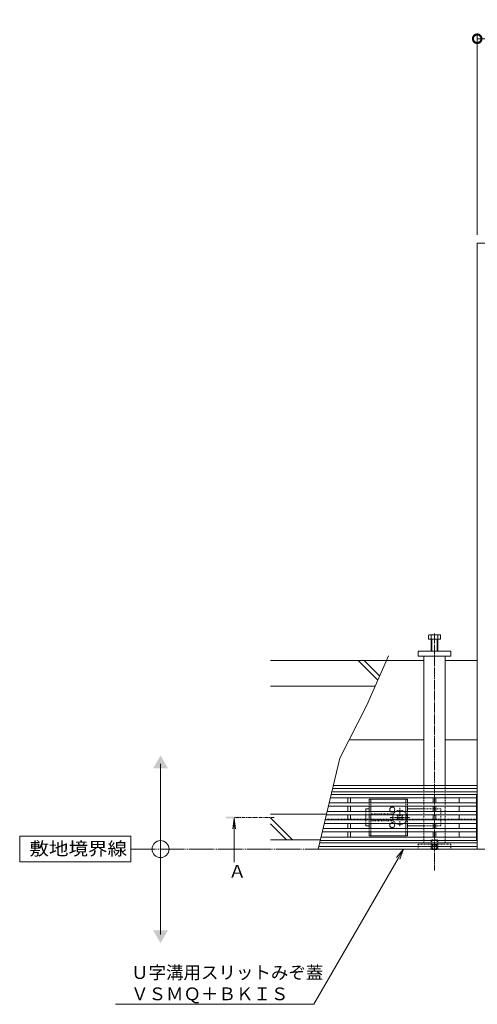
# Model space of a CAD drawing. Extents: x 0 to 3676, y 292 to 2604.
# Drawn here: x 0 to 536, y 1409 to 2563 of the extents above; entities that cross this region are included whole.
import ezdxf
from ezdxf import colors
from ezdxf.entities.mleader import LeaderData, LeaderLine
from ezdxf.math import Vec2, Vec3

# ---------------------------------------------------------------- set-up
doc = ezdxf.new("R2010")
doc.units = 0
for name, pattern in [('2点鎖線（平面）', [34, 29, -1.2, 0.7, -1.2, 0.7, -1.2]), ('中心線（短）', [6.773333, 4.233333, -0.846667, 0.846667, -0.846667]), ('中心線（長）', [13.546667, 11.006667, -0.846667, 0.846667, -0.846667]), ('点線（標準）', [1.693333, 0.846667, -0.846667])]:
    doc.linetypes.add(name, pattern=pattern)
doc.layers.get('0').update_dxf_attribs({"lineweight": 9})
doc.layers.get('Defpoints').update_dxf_attribs({"lineweight": 9})
for name, color, linetype, lineweight in [('U字溝用スリットみぞ蓋', 7, 'Continuous', 9), ('受枠', 7, 'Continuous', 9), ('寸法', 7, 'Continuous', 9), ('引出線', 7, 'Continuous', 9), ('敷地境界線', 7, 'Continuous', 9), ('矢視', 4, 'Continuous', 9)]:
    doc.layers.add(name, color=color, linetype=linetype, lineweight=lineweight)
doc.styles.add('(K)MSゴシック', font='txt')
doc.styles.add('文字_異尺度_H3.0', font='txt', dxfattribs={"height": 3})
doc.styles.add('ＭＳ ゴシック', font='txt', dxfattribs={"width": 1.05, "height": 4})
doc.dimstyles.new('KAD-1', dxfattribs={"dimtxt": 3, "dimasz": 4, "dimexe": 1, "dimexo": 2, "dimgap": 1, "dimtad": 1, "dimdec": 1, "dimdsep": 46, "dimtxsty": '(K)MSゴシック', "dimblk": 'DOTSMALL', "dimcen": 0, "dimclrd": 7, "dimclre": 7, "dimclrt": 2, "dimadec": 0, "dimazin": 0, "dimtfac": 1, "dimtdec": 1, "dimtmove": 0, "dimatfit": 3, "dimldrblk": 'DOTSMALL', "dimfxl": 1, "dimtfill": 1, "dimlwd": -1, "dimlwe": -1, "dimarcsym": 0})

# ---------------------------------------------------------------- blocks, each defined once
blk = doc.blocks.new('_DotSmall')
at = {"color": 0, "linetype": 'ByBlock', "const_width": 0.5}
blk.add_lwpolyline([(-0.0625, 0, 1), (0.0625, 0, 1)], format="xyb", close=True, dxfattribs=at)
blk = doc.blocks.new('*D27')
at = {"layer": 'Defpoints', "color": 0, "linetype": 'Continuous', "transparency": 16777216}
for p in [(1235.9, 2540.2), (535.9, 2300.4), (1235.9, 2300.4)]:
    blk.add_point(p, dxfattribs=at)
at = {"layer": '寸法', "color": 7, "transparency": 16777216}
for p, q in [((535.9, 2310.4), (535.9, 2545.2)), ((535.9, 2540.2), (1235.9, 2540.2)), ((1235.9, 2310.4), (1235.9, 2545.2))]:
    blk.add_line(p, q, dxfattribs=at)
at = {"layer": '寸法', "color": 7, "linetype": 'Continuous', "transparency": 16777216, "xscale": 20, "yscale": 20, "zscale": 20, "rotation": 180}
blk.add_blockref('_DotSmall', (535.9, 2540.2), dxfattribs=at)
at = {"layer": '寸法', "color": 7, "linetype": 'Continuous', "transparency": 16777216, "xscale": 20, "yscale": 20, "zscale": 20}
blk.add_blockref('_DotSmall', (1235.9, 2540.2), dxfattribs=at)
at = {"layer": '寸法', "color": 2, "linetype": 'Continuous', "transparency": 16777216, "insert": (885.9, 2552.7), "char_height": 15, "attachment_point": 5, "style": '(K)MSゴシック', "bg_fill": 3, "box_fill_scale": 1.1, "bg_fill_color": 256, "bg_fill_true_color": 13158600, "bg_fill_transparency": 0}
blk.add_mtext('700', dxfattribs=at)
blk = doc.blocks.new('_Open')
at = {"color": 0, "linetype": 'ByBlock', "lineweight": -2}
for p, q in [((-1, 0.167), (0, 0)), ((-1, -0.167), (0, 0)), ((0, 0), (-1, 0))]:
    blk.add_line(p, q, dxfattribs=at)

msp = doc.modelspace()

# ---------------------------------------------------------------- linework, layer by layer
at = {"layer": 'U字溝用スリットみぞ蓋', "color": 2, "linetype": 'Continuous', "lineweight": 9}
for p, q in [((478.68, 1836.43), (478.68, 1841.13)), ((493.08, 1836.43), (478.68, 1836.43)), ((491.48, 1841.73), (480.28, 1841.73)), ((481.88, 1822.43), (481.88, 1841.13)), ((482.58, 1822.43), (482.58, 1836.43)), ((489.18, 1822.43), (489.18, 1836.43)), ((489.88, 1822.43), (489.88, 1841.13)), ((493.08, 1836.43), (493.08, 1841.13)), ((454.38, 1649.13), (409.38, 1649.13)), ((409.38, 1649.13), (409.38, 1644.63)), ((409.38, 1640.63), (409.38, 1634.63)), ((411.38, 1649.13), (411.38, 1644.63)), ((411.38, 1640.63), (411.38, 1634.63)), ((452.38, 1649.13), (452.38, 1644.63)), ((452.38, 1640.63), (452.38, 1634.63)), ((454.38, 1649.13), (454.38, 1644.63)), ((454.38, 1640.63), (454.38, 1634.63)), ((409.38, 1630.63), (409.38, 1624.63)), ((411.38, 1630.63), (411.38, 1624.63)), ((452.38, 1630.63), (452.38, 1624.63)), ((454.38, 1630.63), (454.38, 1624.63)), ((409.38, 1620.63), (409.38, 1614.63)), ((411.38, 1620.63), (411.38, 1614.63)), ((452.38, 1620.63), (452.38, 1614.63)), ((454.38, 1620.63), (454.38, 1614.63)), ((409.38, 1610.63), (409.38, 1606.13)), ((409.38, 1606.13), (454.38, 1606.13)), ((411.38, 1610.63), (411.38, 1606.13)), ((452.38, 1610.63), (452.38, 1606.13)), ((454.38, 1610.63), (454.38, 1606.13)), ((482.58, 1589.93), (482.08, 1590.43)), ((482.58, 1589.93), (482.58, 1590.43)), ((482.58, 1589.93), (489.18, 1589.93)), ((483.47, 1590.43), (483.47, 1589.93)), ((483.97, 1590.43), (483.97, 1589.93)), ((487.98, 1590.43), (487.98, 1589.93)), ((488.48, 1590.43), (488.48, 1589.93)), ((489.18, 1589.93), (489.68, 1590.43)), ((489.18, 1589.93), (489.18, 1590.43))]:
    msp.add_line(p, q, dxfattribs=at)
at = {"layer": 'U字溝用スリットみぞ蓋', "color": 7, "linetype": '中心線（長）', "lineweight": 9}
msp.add_line((485.88, 1843.21), (485.88, 1565.26), dxfattribs=at)
at = {"layer": 'U字溝用スリットみぞ蓋', "color": 6, "linetype": 'Continuous', "lineweight": 9}
for p, q in [((431.8, 1816.8), (406.62, 1759.14)), ((429.45, 1811.43), (293.82, 1811.43)), ((419.45, 1788.52), (396.54, 1811.43)), ((421.6, 1793.44), (403.61, 1811.43)), ((416.36, 1781.43), (293.82, 1781.43)), ((406.62, 1759.14), (374.92, 1696.91)), ((374.92, 1696.91), (349.6, 1590.43)), ((359.35, 1631.43), (293.82, 1631.43)), ((442.02, 1629.93), (442.72, 1630.63)), ((442.9, 1629.05), (442.02, 1629.93)), ((443.96, 1630.11), (443.44, 1630.63)), ((446.79, 1630.11), (447.32, 1630.63)), ((447.85, 1629.05), (448.74, 1629.93)), ((448.03, 1630.63), (448.74, 1629.93)), ((319.46, 1601.43), (293.82, 1627.08)), ((312.39, 1601.43), (293.82, 1620.01)), ((442.9, 1626.22), (442.02, 1625.33)), ((442.72, 1624.63), (442.02, 1625.33)), ((443.96, 1625.16), (443.44, 1624.63)), ((446.79, 1625.16), (447.32, 1624.63)), ((447.85, 1626.22), (448.74, 1625.33)), ((448.74, 1625.33), (448.03, 1624.63)), ((352.21, 1601.43), (293.82, 1601.43))]:
    msp.add_line(p, q, dxfattribs=at)
at = {"layer": 'U字溝用スリットみぞ蓋', "color": 7, "linetype": 'Continuous', "lineweight": 9}
for p, q in [((466.88, 1822.43), (504.88, 1822.43)), ((466.88, 1816.43), (466.88, 1822.43)), ((504.88, 1816.43), (466.88, 1816.43)), ((473.38, 1816.43), (473.38, 1664.83)), ((498.38, 1816.43), (498.38, 1664.83)), ((504.88, 1822.43), (504.88, 1816.43)), ((473.38, 1811.43), (429.45, 1811.43)), ((498.38, 1811.43), (535.88, 1811.43)), ((535.88, 1811.43), (535.88, 1661.63)), ((473.38, 1718.63), (385.98, 1718.63)), ((535.88, 1718.63), (498.38, 1718.63)), ((535.88, 1664.83), (367.29, 1664.83)), ((405.38, 1637.63), (409.38, 1637.63)), ((405.38, 1634.63), (405.38, 1637.63)), ((405.38, 1624.63), (405.38, 1630.63)), ((473.38, 1637.63), (454.38, 1637.63)), ((405.38, 1620.63), (405.38, 1617.63)), ((409.38, 1617.63), (405.38, 1617.63)), ((454.38, 1617.63), (473.38, 1617.63)), ((535.88, 1625.43), (534.88, 1625.43)), ((535.88, 1625.43), (535.88, 1590.43)), ((535.88, 1590.43), (349.6, 1590.43))]:
    msp.add_line(p, q, dxfattribs=at)
at = {"layer": 'U字溝用スリットみぞ蓋', "color": 7, "linetype": '点線（標準）', "lineweight": 9}
for p, q in [((473.38, 1664.83), (473.38, 1597.63)), ((498.38, 1664.83), (498.38, 1597.63)), ((405.38, 1634.63), (405.38, 1630.63)), ((493.38, 1637.63), (473.38, 1637.63)), ((493.38, 1637.63), (493.38, 1617.63)), ((357.92, 1625.43), (534.88, 1625.43)), ((405.38, 1624.63), (405.38, 1620.63)), ((493.38, 1617.63), (473.38, 1617.63)), ((466.88, 1596.43), (466.88, 1590.43)), ((504.88, 1596.43), (466.88, 1596.43)), ((504.88, 1590.43), (504.88, 1596.43))]:
    msp.add_line(p, q, dxfattribs=at)
at = {"layer": 'U字溝用スリットみぞ蓋', "color": 3, "linetype": 'Continuous', "lineweight": 9}
for p, q in [((534.88, 1650.63), (363.91, 1650.63)), ((534.88, 1654.63), (364.86, 1654.63)), ((384.38, 1644.63), (384.38, 1650.63)), ((387.38, 1650.63), (387.38, 1644.63)), ((484.38, 1644.63), (484.38, 1650.63)), ((487.38, 1650.63), (487.38, 1644.63)), ((514.88, 1644.63), (514.88, 1650.63)), ((534.88, 1600.63), (534.88, 1654.63)), ((534.88, 1640.63), (361.53, 1640.63)), ((534.88, 1644.63), (362.49, 1644.63)), ((384.38, 1634.63), (384.38, 1640.63)), ((387.38, 1640.63), (387.38, 1634.63)), ((484.38, 1634.63), (484.38, 1640.63)), ((487.38, 1640.63), (487.38, 1634.63)), ((514.88, 1634.63), (514.88, 1640.63)), ((534.88, 1630.63), (359.16, 1630.63)), ((534.88, 1634.63), (360.11, 1634.63)), ((384.38, 1630.63), (384.38, 1624.63)), ((387.38, 1630.63), (387.38, 1624.63)), ((484.38, 1630.63), (484.38, 1624.63)), ((487.38, 1630.63), (487.38, 1624.63)), ((514.88, 1624.63), (514.88, 1630.63)), ((534.88, 1620.63), (356.78, 1620.63)), ((534.88, 1624.63), (357.73, 1624.63)), ((384.38, 1620.63), (384.38, 1614.63)), ((387.38, 1620.63), (387.38, 1614.63)), ((484.38, 1620.63), (484.38, 1614.63)), ((487.38, 1620.63), (487.38, 1614.63)), ((514.88, 1614.63), (514.88, 1620.63)), ((534.88, 1604.63), (352.97, 1604.63)), ((534.88, 1610.63), (354.4, 1610.63)), ((534.88, 1614.63), (355.35, 1614.63)), ((384.38, 1610.63), (384.38, 1604.63)), ((387.38, 1610.63), (387.38, 1604.63)), ((484.38, 1610.63), (484.38, 1604.63)), ((487.38, 1610.63), (487.38, 1604.63)), ((514.88, 1604.63), (514.88, 1610.63)), ((534.88, 1600.63), (352.02, 1600.63))]:
    msp.add_line(p, q, dxfattribs=at)
at = {"layer": 'U字溝用スリットみぞ蓋', "color": 4, "linetype": 'Continuous', "lineweight": 9}
for p, q in [((535.88, 1657.63), (365.58, 1657.63)), ((535.88, 1661.63), (366.53, 1661.63)), ((535.88, 1593.63), (350.36, 1593.63)), ((535.88, 1597.63), (351.31, 1597.63))]:
    msp.add_line(p, q, dxfattribs=at)
at = {"layer": 'U字溝用スリットみぞ蓋', "color": 2, "linetype": '点線（標準）', "lineweight": 9}
for p, q in [((409.38, 1640.63), (409.38, 1644.63)), ((411.38, 1640.63), (411.38, 1644.63)), ((452.38, 1640.63), (452.38, 1644.63)), ((454.38, 1640.63), (454.38, 1644.63)), ((409.38, 1630.63), (409.38, 1634.63)), ((411.38, 1630.63), (411.38, 1634.63)), ((437.88, 1631.63), (411.38, 1631.63)), ((452.38, 1630.63), (452.38, 1634.63)), ((454.38, 1630.63), (454.38, 1634.63)), ((409.38, 1620.63), (409.38, 1624.63)), ((411.38, 1620.63), (411.38, 1624.63)), ((411.38, 1623.63), (437.88, 1623.63)), ((452.38, 1620.63), (452.38, 1624.63)), ((454.38, 1620.63), (454.38, 1624.63)), ((409.38, 1610.63), (409.38, 1614.63)), ((411.38, 1610.63), (411.38, 1614.63)), ((452.38, 1610.63), (452.38, 1614.63)), ((454.38, 1610.63), (454.38, 1614.63)), ((481.88, 1600.73), (482.58, 1601.43)), ((481.88, 1590.63), (481.88, 1600.73)), ((481.88, 1600.73), (489.88, 1600.73)), ((482.58, 1590.43), (482.58, 1601.43)), ((489.18, 1601.43), (482.58, 1601.43)), ((489.18, 1594.93), (482.58, 1594.93)), ((483.38, 1594.93), (485.88, 1596.43)), ((483.38, 1594.93), (483.38, 1590.43)), ((483.88, 1594.93), (483.88, 1590.43)), ((488.38, 1594.93), (485.88, 1596.43)), ((487.88, 1594.93), (487.88, 1590.43)), ((488.38, 1594.93), (488.38, 1590.43)), ((489.88, 1600.73), (489.18, 1601.43)), ((489.18, 1590.43), (489.18, 1601.43)), ((489.88, 1590.63), (489.88, 1600.73)), ((481.88, 1590.63), (489.88, 1590.63)), ((482.08, 1590.43), (481.88, 1590.63)), ((489.68, 1590.43), (489.88, 1590.63))]:
    msp.add_line(p, q, dxfattribs=at)
at = {"layer": 'U字溝用スリットみぞ蓋', "color": 7, "linetype": '中心線（短）', "lineweight": 9}
for p, q in [((445.38, 1617.45), (445.38, 1638.7)), ((456.64, 1627.63), (434.03, 1627.63))]:
    msp.add_line(p, q, dxfattribs=at)
at = {"layer": 'U字溝用スリットみぞ蓋', "color": 6, "linetype": '点線（標準）', "lineweight": 9}
for p, q in [((442.72, 1630.63), (443.08, 1630.99)), ((443.44, 1630.63), (443.08, 1630.99)), ((447.32, 1630.63), (447.68, 1630.99)), ((447.68, 1630.99), (448.03, 1630.63)), ((443.08, 1624.27), (442.72, 1624.63)), ((443.44, 1624.63), (443.08, 1624.27)), ((447.32, 1624.63), (447.68, 1624.27)), ((448.03, 1624.63), (447.68, 1624.27))]:
    msp.add_line(p, q, dxfattribs=at)
at = {"layer": 'U字溝用スリットみぞ蓋', "color": 2, "linetype": 'Continuous', "lineweight": 9}
for centre, radius, start, end in [((480.28, 1839.34), 2.39, 48.20791, 131.79209), ((485.88, 1828.31), 13.42, 72.62912, 107.33112), ((491.48, 1839.34), 2.39, 48.20791, 131.79209), ((436.38, 1636.63), 3, 318.18969, 221.81031), ((436.38, 1618.63), 3, 138.18969, 41.81031)]:
    msp.add_arc(centre, radius, start, end, dxfattribs=at)
at = {"layer": 'U字溝用スリットみぞ蓋', "color": 2, "linetype": '点線（標準）', "lineweight": 9}
for centre, start, end in [((436.38, 1636.63), 221.81031, 318.18969), ((436.38, 1618.63), 41.81031, 138.18969)]:
    msp.add_arc(centre, 3, start, end, dxfattribs=at)
at = {"layer": 'U字溝用スリットみぞ蓋', "color": 6, "linetype": 'Continuous', "lineweight": 9}
for centre, radius, start, end in [((445.38, 1627.63), 8.5, 159.33268, 200.66732), ((445.38, 1627.63), 8.5, 55.43968, 124.56032), ((441.49, 1627.63), 2, 315, 45), ((445.38, 1631.52), 2, 225, 315), ((449.27, 1627.63), 2, 135, 225), ((445.38, 1627.63), 8.5, 235.43968, 304.56032), ((445.38, 1623.74), 2, 45, 135)]:
    msp.add_arc(centre, radius, start, end, dxfattribs=at)
at = {"layer": 'U字溝用スリットみぞ蓋', "color": 6, "linetype": '点線（標準）', "lineweight": 9}
for start, end in [(124.56032, 159.33268), (304.56032, 55.43968), (200.66732, 235.43968)]:
    msp.add_arc((445.38, 1627.63), 8.5, start, end, dxfattribs=at)
at = {"layer": '受枠', "color": 7, "linetype": 'Continuous', "lineweight": 9}
for p, q in [((535.88, 2300.43), (535.88, 1590.43)), ((1235.88, 2300.43), (535.88, 2300.43)), ((535.88, 1590.43), (1235.88, 1590.43))]:
    msp.add_line(p, q, dxfattribs=at)
at = {"layer": '敷地境界線', "color": 7, "linetype": 'Continuous', "lineweight": 9}
for p, q in [((164.98, 1490.25), (164.98, 1690.25)), ((130, 1605.43), (0, 1605.43)), ((0, 1605.43), (0, 1575.43)), ((130, 1575.43), (130, 1605.43)), ((0, 1575.43), (130, 1575.43))]:
    msp.add_line(p, q, dxfattribs=at)
at = {"layer": '敷地境界線', "color": 2, "linetype": '2点鎖線（平面）', "lineweight": 9}
msp.add_line((130, 1590.43), (1619.12, 1590.43), dxfattribs=at)
at = {"layer": '敷地境界線', "color": 7, "linetype": 'Continuous', "lineweight": 9}
msp.add_circle((164.98, 1590.43), 10, dxfattribs=at)
for points in [[(156.32, 1685.25), (156.32, 1685.25), (173.64, 1685.25), (164.98, 1700.25)], [(156.32, 1495.25), (156.32, 1495.25), (173.64, 1495.25), (164.98, 1480.25)]]:
    msp.add_solid(points, dxfattribs=at)
at = {"layer": '矢視', "color": 4, "linetype": '中心線（短）', "lineweight": 9}
msp.add_line((298.14, 1627.63), (251.09, 1627.63), dxfattribs=at)
at = {"layer": '矢視', "color": 4, "linetype": 'Continuous', "lineweight": 9}
for q in [(249.46, 1614.24), (252.72, 1614.24), (251.09, 1575.18)]:
    msp.add_line((251.09, 1626.63), q, dxfattribs=at)
msp.add_solid([(261.09, 1626.63), (241.09, 1626.63), (261.09, 1628.63), (241.09, 1628.63)], dxfattribs=at)

# ---------------------------------------------------------------- texts
at = {"layer": '敷地境界線', "color": 2, "linetype": 'Continuous', "lineweight": 9, "style": 'ＭＳ ゴシック', "width": 1.1}
msp.add_text('敷地境界線', height=15.24, dxfattribs=at).set_placement((11.42, 1583.35))
at = {"layer": '矢視', "color": 2, "linetype": 'Continuous', "insert": (244.62, 1571.97), "char_height": 15, "width": 15, "attachment_point": 1, "style": '文字_異尺度_H3.0'}
msp.add_mtext('Ａ', dxfattribs=at)

# ---------------------------------------------------------------- leaders
at = {"layer": '引出線', "linetype": 'Continuous'}
ml = msp.add_multileader_mtext('Standard', dxfattribs=at)
ml.set_content('Ｕ字溝用スリットみぞ蓋\\PＶＳＭＱ＋ＢＫＩＳ', color=2, style='文字_異尺度_H3.0')
ml.set_leader_properties(color=7, linetype='Continuous', lineweight=13)
ml.set_arrow_properties(name='OPEN')
ml.build(insert=Vec2(0, 0))
ml.multileader.update_dxf_attribs({"has_dogleg": 0, "text_left_attachment_type": 5, "text_right_attachment_type": 5, "text_top_attachment_type": 10, "text_bottom_attachment_type": 10, "arrow_head_size": 12.5, "scale": 5})
ctx = ml.context
ctx.base_point, ctx.scale, ctx.char_height, ctx.arrow_head_size, ctx.landing_gap_size, ctx.plane_origin = Vec3(125.49, 1408.85), 5, 15, 12.5, 5, Vec3(449.56, 1590.43)
ctx.left_attachment, ctx.right_attachment, ctx.top_attachment, ctx.bottom_attachment = 5, 5, 10, 10
notes = []
notes.append((ctx, [(0, (1, 1, 0), (384.72, 1408.85), (-1, 0), 40, [(0, [(449.56, 1590.43)], 0, [])])]))
ctx.mtext.insert, ctx.mtext.flow_direction = Vec3(130.49, 1453.3), 5
for ctx, leaders in notes:
    for number, flags, end, landing, length, lines in leaders:
        leader = LeaderData()
        leader.index, (leader.has_last_leader_line, leader.has_dogleg_vector, leader.attachment_direction) = number, flags
        leader.last_leader_point, leader.dogleg_vector, leader.dogleg_length = Vec3(end), Vec3(landing), length
        for number, points, colour, breaks in lines:
            line = LeaderLine()
            line.index, line.vertices, line.color, line.breaks = number, Vec3.list(points), colors.encode_raw_color(colour), breaks
            leader.lines.append(line)
        ctx.leaders.append(leader)

# ---------------------------------------------------------------- next in the draw order: dimensions: what is measured, and where the dimension line sits
at = {"layer": '寸法', "linetype": 'Continuous'}
dim = msp.add_linear_dim(base=(1235.88, 2540.18), p1=(535.88, 2300.43), p2=(1235.88, 2300.43), dimstyle='KAD-1', dxfattribs=at)
dim.commit()
dim.dimension.update_dxf_attribs({"geometry": '*D27', "text_midpoint": (885.88, 2552.68)})

doc.saveas('drawing.dxf')
